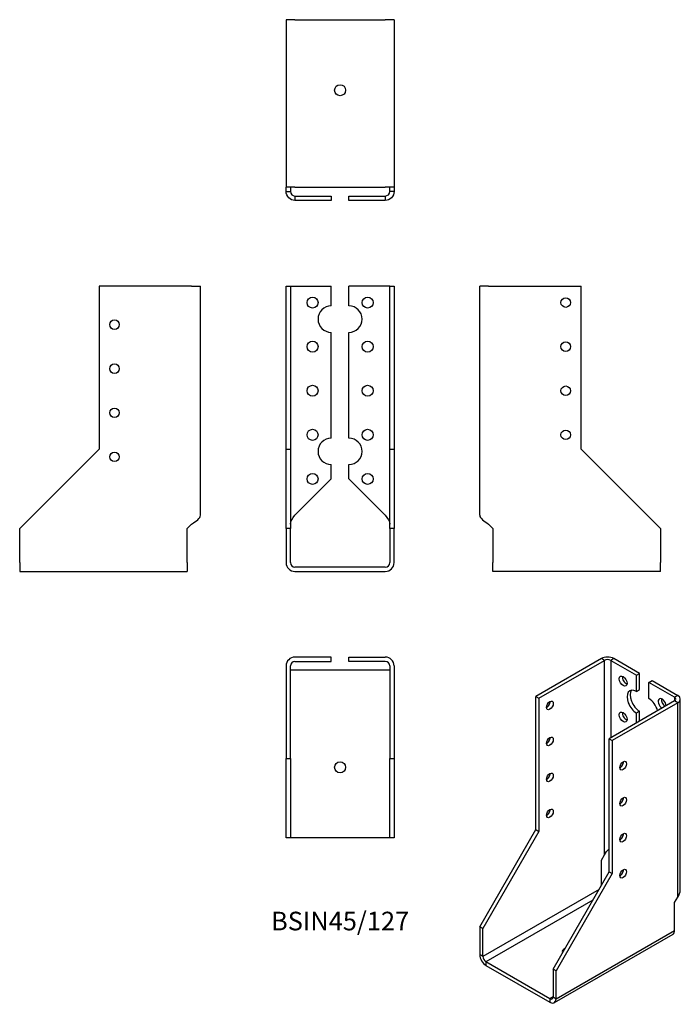
# Model space of a CAD drawing. Units: inches. Extents: x -145 to 154, y -198 to 248.
import ezdxf

# ---------------------------------------------------------------- set-up
doc = ezdxf.new("R2010")
doc.units = ezdxf.units.IN
doc.header["$MEASUREMENT"] = 0
doc.styles.get("Standard").update_dxf_attribs({"font": 'arial.ttf'})

# ---------------------------------------------------------------- blocks, each defined once
blk = doc.blocks.new('BSIN45_127-Front')
at = {"layer": ''}
for p, q in [((-24.5, 53.5), (-24.5, 127.5)), ((-24.5, 127.5), (-22.5, 127.5)), ((-22.5, 127.5), (-22.5, 53.5)), ((-22.5, 127.5), (-20.5, 127.5)), ((-20.5, 127.5), (-4, 127.5)), ((-4, 118.5), (-4, 127.5)), ((4, 118.5), (4, 127.5)), ((20.5, 127.5), (4, 127.5)), ((22.5, 127.5), (20.5, 127.5)), ((22.5, 53.5), (22.5, 127.5)), ((22.5, 127.5), (24.5, 127.5)), ((24.5, 127.5), (24.5, 53.5)), ((-4, 58.5), (-4, 106.5)), ((4, 58.5), (4, 106.5)), ((-24.5, 17.5), (-24.5, 53.5)), ((-24.5, 53.5), (-22.5, 53.5)), ((-22.5, 53.5), (-22.5, 17.5)), ((22.5, 53.5), (24.5, 53.5)), ((22.5, 17.5), (22.5, 53.5)), ((24.5, 53.5), (24.5, 17.5)), ((-4, 40), (-4, 46.5)), ((4, 40), (4, 46.5)), ((-20.5, 23.5), (-4, 40)), ((4, 40), (20.5, 23.5)), ((-22.5, 17.5), (-24.5, 17.5)), ((-24.5, 17.5), (-24.5, 2)), ((-22.5, 2), (-22.5, 17.5)), ((24.5, 17.5), (22.5, 17.5)), ((22.5, 17.5), (22.5, 2)), ((24.5, 2), (24.5, 17.5)), ((20.5, 0), (-20.5, 0)), ((-20.5, -2), (20.5, -2))]:
    blk.add_line(p, q, dxfattribs=at)
for centre in [(-12.5, 120), (12.5, 120), (-12.5, 100), (12.5, 100), (-12.5, 80), (12.5, 80), (-12.5, 60), (12.5, 60), (-12.5, 40), (12.5, 40)]:
    blk.add_circle(centre, 2.5, dxfattribs=at)
for centre, radius, start, end in [((-4, 112.5), 6, 90, 270), ((4, 112.5), 6, 270, 90), ((-4, 52.5), 6, 90, 270), ((4, 52.5), 6, 270, 90), ((-20.5, 2), 4, 180, 270), ((-20.5, 2), 2, 180, 270), ((20.5, 2), 2, 270, 0), ((20.5, 2), 4, 270, 0)]:
    blk.add_arc(centre, radius, start, end, dxfattribs=at)
for points in [[(-22.5, 19.5), (-22.5, 20.83), (-21.55, 22.17), (-20.5, 23.5)], [(20.5, 23.5), (21.55, 22.17), (22.5, 20.83), (22.5, 19.5)]]:
    blk.add_open_spline(points, degree=3, dxfattribs=at)
blk = doc.blocks.new('BSIN45_127-Left')
at = {"layer": ''}
for p, q in [((0, 23.5), (0, 127.5)), ((4, 127.5), (0, 127.5)), ((4, 127.5), (46, 127.5)), ((46, 53.5), (46, 127.5)), ((82, 17.5), (46, 53.5)), ((4, 19.5), (6, 17.5)), ((6, 17.5), (6, 2)), ((82, 17.5), (82, 2)), ((6, -2), (6, 2)), ((82, -2), (82, 2)), ((82, -2), (6, -2))]:
    blk.add_line(p, q, dxfattribs=at)
for centre in [(39, 120), (39, 100), (39, 80), (39, 60)]:
    blk.add_circle(centre, 2.17, dxfattribs=at)
blk.add_open_spline([(0, 23.5), (0, 22.17), (1.91, 20.83), (4, 19.5)], degree=3, dxfattribs=at)
blk = doc.blocks.new('BSIN45_127-Right')
at = {"layer": ''}
for p, q in [((-46, 127.5), (-46, 53.5)), ((-4, 127.5), (-46, 127.5)), ((-4, 127.5), (0, 127.5)), ((0, 23.5), (0, 127.5)), ((-46, 53.5), (-82, 17.5)), ((-6, 17.5), (-4, 19.5)), ((-82, 2), (-82, 17.5)), ((-6, 2), (-6, 17.5)), ((-82, 2), (-82, -2)), ((-6, 2), (-6, -2)), ((-82, -2), (-6, -2))]:
    blk.add_line(p, q, dxfattribs=at)
for centre in [(-39, 110), (-39, 90), (-39, 70), (-39, 50)]:
    blk.add_circle(centre, 2.17, dxfattribs=at)
blk.add_open_spline([(-4, 19.5), (-1.91, 20.83), (0, 22.17), (0, 23.5)], degree=3, dxfattribs=at)
blk = doc.blocks.new('BSIN45_127-Top')
at = {"layer": ''}
for p, q in [((-4, 0), (-20.5, 0)), ((-4, -2), (-4, 0)), ((4, 0), (20.5, 0)), ((4, -2), (4, 0)), ((-24.5, -4), (-24.5, -46)), ((-22.5, -46), (-22.5, -4)), ((-20.5, -2), (-4, -2)), ((20.5, -2), (4, -2)), ((22.5, -4), (22.5, -46)), ((24.5, -4), (24.5, -46)), ((-20.5, -6), (-22.5, -6)), ((20.5, -6), (-20.5, -6)), ((22.5, -6), (20.5, -6)), ((-24.5, -82), (-24.5, -46)), ((-24.5, -46), (-22.5, -46)), ((-22.5, -46), (-22.5, -82)), ((22.5, -46), (24.5, -46)), ((22.5, -82), (22.5, -46)), ((24.5, -46), (24.5, -82)), ((-22.5, -82), (-24.5, -82)), ((-20.5, -82), (-22.5, -82)), ((20.5, -82), (-20.5, -82)), ((22.5, -82), (20.5, -82)), ((24.5, -82), (22.5, -82))]:
    blk.add_line(p, q, dxfattribs=at)
blk.add_circle((0, -50), 2.5, dxfattribs=at)
for centre, radius, start, end in [((-20.5, -4), 4, 90, 180), ((-20.5, -4), 2, 90, 180), ((20.5, -4), 4, 0, 90), ((20.5, -4), 2, 0, 90)]:
    blk.add_arc(centre, radius, start, end, dxfattribs=at)
blk = doc.blocks.new('BSIN45_127-Bottom')
at = {"layer": ''}
for p, q in [((-24.5, 82), (-24.5, 6)), ((-20.5, 82), (-24.5, 82)), ((-20.5, 82), (20.5, 82)), ((24.5, 82), (20.5, 82)), ((24.5, 82), (24.5, 6)), ((-24.5, 4), (-24.5, 6)), ((-20.5, 6), (-24.5, 6)), ((-22.5, 6), (-22.5, 4)), ((-20.5, 6), (20.5, 6)), ((24.5, 6), (20.5, 6)), ((22.5, 4), (22.5, 6)), ((24.5, 6), (24.5, 4)), ((-24.5, 4), (-23.05, 4)), ((-23.05, 4), (-22.5, 4)), ((-20.5, 2), (-4, 2)), ((-20.5, 2), (-20.5, 1.45)), ((-20.5, 1.45), (-20.5, 0)), ((-4, 0), (-20.5, 0)), ((-4, 2), (-4, 0)), ((4, 2), (20.5, 2)), ((4, 0), (4, 2)), ((20.5, 0), (4, 0)), ((20.5, 2), (20.5, 1.45)), ((20.5, 1.45), (20.5, 0)), ((23.05, 4), (22.5, 4)), ((24.5, 4), (23.05, 4))]:
    blk.add_line(p, q, dxfattribs=at)
blk.add_circle((0, 50), 2.5, dxfattribs=at)
for points in [[(-20.5, 0), (-22.59, 0), (-24.5, 1.91), (-24.5, 4)], [(-22.5, 4), (-22.5, 2.95), (-21.55, 2), (-20.5, 2)], [(20.5, 2), (21.55, 2), (22.5, 2.95), (22.5, 4)], [(24.5, 4), (24.5, 1.91), (22.59, 0), (20.5, 0)]]:
    blk.add_open_spline(points, degree=3, dxfattribs=at)
blk = doc.blocks.new('BSIN45_127-ISO')
at = {"layer": ''}
for p, q in [((8.82, 77.96), (-20.88, 60.82)), ((-19.47, 60), (10.23, 77.15)), ((10.23, 77.15), (8.82, 77.96)), ((10.23, -11.04), (10.23, 77.15)), ((14.47, 77.96), (13.06, 77.15)), ((13.06, 77.15), (13.06, 42.04)), ((13.06, 77.15), (24.73, 70.41)), ((26.14, 71.23), (14.47, 77.96)), ((24.73, 70.41), (26.14, 71.23)), ((24.73, 63.06), (24.73, 70.41)), ((26.14, 63.88), (26.14, 71.23)), ((30.38, 67.14), (31.8, 67.96)), ((30.38, 59.8), (30.38, 67.14)), ((42.05, 60.41), (30.38, 67.14)), ((31.8, 67.96), (43.47, 61.22)), ((24.73, 63.06), (26.14, 63.88)), ((-20.88, 0.4), (-20.88, 60.82)), ((-20.88, 60.82), (-19.47, 60)), ((-19.47, 60), (-19.47, -0.42)), ((42.05, 58.78), (12.35, 41.63)), ((43.47, 61.22), (42.05, 60.41)), ((42.05, 60.41), (42.05, 58.78)), ((43.47, 57.96), (42.05, 58.78)), ((44.64, -26.96), (44.64, 59.59)), ((43.47, 57.96), (13.77, 40.81)), ((26.14, 54.08), (24.73, 53.26)), ((26.14, 49.59), (26.14, 54.08)), ((43.47, -30.22), (43.47, 57.96)), ((24.73, 48.77), (24.73, 53.26)), ((12.35, -18.79), (12.35, 41.63)), ((12.35, 41.63), (13.77, 40.81)), ((13.77, 40.81), (13.77, -19.61)), ((-46.34, -43.69), (-20.88, 0.4)), ((-20.88, 0.4), (-19.47, -0.42)), ((-19.47, -0.42), (-44.92, -44.51)), ((8.82, -13.48), (10.23, -11.04)), ((8.82, -24.92), (8.82, -13.48)), ((-13.1, -62.88), (12.35, -18.79)), ((13.77, -19.61), (-11.69, -63.7)), ((12.35, -18.79), (13.77, -19.61)), ((7.76, -26.75), (-44.92, -57.17)), ((42.05, -32.67), (43.47, -30.22)), ((4.93, -31.65), (-43.51, -59.62)), ((42.05, -45.33), (42.05, -32.67)), ((-44.92, -44.51), (-46.34, -43.69)), ((-46.34, -43.69), (-46.34, -56.35)), ((-44.92, -57.17), (-44.92, -44.51)), ((41.22, -47.16), (-12.52, -78.19)), ((-11.69, -76.35), (42.05, -45.33)), ((-44.92, -57.17), (-46.34, -56.35)), ((-14.52, -76.35), (-43.51, -59.62)), ((-43.51, -59.62), (-43.51, -61.25)), ((-43.51, -61.25), (-14.52, -77.99)), ((-11.69, -63.7), (-13.1, -62.88)), ((-13.1, -62.88), (-13.1, -75.54)), ((-11.69, -76.35), (-11.69, -63.7)), ((-13.1, -75.54), (-14.52, -76.35)), ((-13.1, -75.54), (-11.69, -76.35)), ((-14.52, -76.35), (-14.52, -77.99))]:
    blk.add_line(p, q, dxfattribs=at)
for centre, major_axis, start_param, end_param in [((11.65, 76.33), (-4, 0), 3.926991, 5.497787), ((11.65, 76.33), (2, 0), 0.785398, 2.356194), ((20.13, 68.57), (1.25, -2.17), 3.742857, 5.681921), ((24.73, 58.16), (-3, 5.2), 5.497787, 8.63938), ((26.14, 58.98), (-3, 5.2), 0.237941, 2.356194), ((-15.93, 57.55), (1.09, 1.88), 3.850759, 5.574019), ((30.38, 54.9), (3, -5.2), 1.145623, 2.356194), ((36.39, 57.55), (-1.25, 2.17), 3.926991, 8.63938), ((37.81, 58.37), (1.25, -2.17), 3.742857, 5.497787), ((40.64, 59.59), (2, 0), 5.497787, 7.068583), ((40.64, 59.59), (4, 0), 5.497787, 7.068583), ((20.13, 52.24), (1.25, -2.17), 3.742857, 5.681921), ((-15.93, 41.22), (1.09, 1.88), 3.850759, 5.574019), ((17.3, 30.2), (1.09, 1.88), 3.850759, 5.574019), ((-15.93, 24.89), (1.09, 1.88), 3.850759, 5.574019), ((17.3, 13.87), (1.09, 1.88), 3.850759, 5.574019), ((-15.93, 8.56), (1.09, 1.88), 3.850759, 5.574019), ((17.3, -2.46), (1.09, 1.88), 3.850759, 5.574019), ((17.3, -18.79), (1.09, 1.88), 3.850759, 5.574019), ((39.22, -43.69), (2, -3.46), 0, 0.785398), ((-43.51, -57.98), (2, -3.46), 3.926991, 5.497787), ((-43.51, -57.98), (-1, 1.73), 0.785398, 2.356194), ((-6.39, -54.92), (-2.5, 0), 5.326288, 6.596582), ((-14.52, -74.72), (1, -1.73), 5.497787, 7.068583), ((-14.52, -74.72), (2, -3.46), 5.497787, 7.068583)]:
    blk.add_ellipse(centre, major_axis=major_axis, ratio=0.57735, start_param=start_param, end_param=end_param, dxfattribs=at)
for centre, major_axis in [((18.72, 67.76), (1.25, -2.17)), ((-14.52, 56.73), (1.09, 1.88)), ((18.72, 51.43), (1.25, -2.17)), ((-14.52, 40.4), (1.09, 1.88)), ((18.72, 29.38), (1.09, 1.88)), ((-14.52, 24.07), (1.09, 1.88)), ((18.72, 13.05), (1.09, 1.88)), ((-14.52, 7.74), (1.09, 1.88)), ((18.72, -3.28), (1.09, 1.88)), ((18.72, -19.61), (1.09, 1.88))]:
    blk.add_ellipse(centre, major_axis=major_axis, ratio=0.57735, dxfattribs=at)
for points in [[(10.23, -11.04), (10.77, -9.93), (11.64, -9.05), (12.35, -8.4)], [(43.47, -30.22), (44.21, -29.25), (44.58, -28.1), (44.58, -26.96)]]:
    blk.add_open_spline(points, degree=3, dxfattribs=at)

msp = doc.modelspace()

# ---------------------------------------------------------------- block references
for name, p in [('BSIN45_127-Bottom', (0, 166.35)), ('BSIN45_127-Right', (-63.35, 0)), ('BSIN45_127-Front', (0, 0)), ('BSIN45_127-Left', (63.35, 0)), ('BSIN45_127-Top', (0, -40.85)), ('BSIN45_127-ISO', (109.69, -119.49))]:
    msp.add_blockref(name, p)

# ---------------------------------------------------------------- texts
at = {"insert": (0, -161.7), "char_height": 8.447, "attachment_point": 5}
msp.add_mtext('BSIN45/127', dxfattribs=at)

doc.saveas('drawing.dxf')
